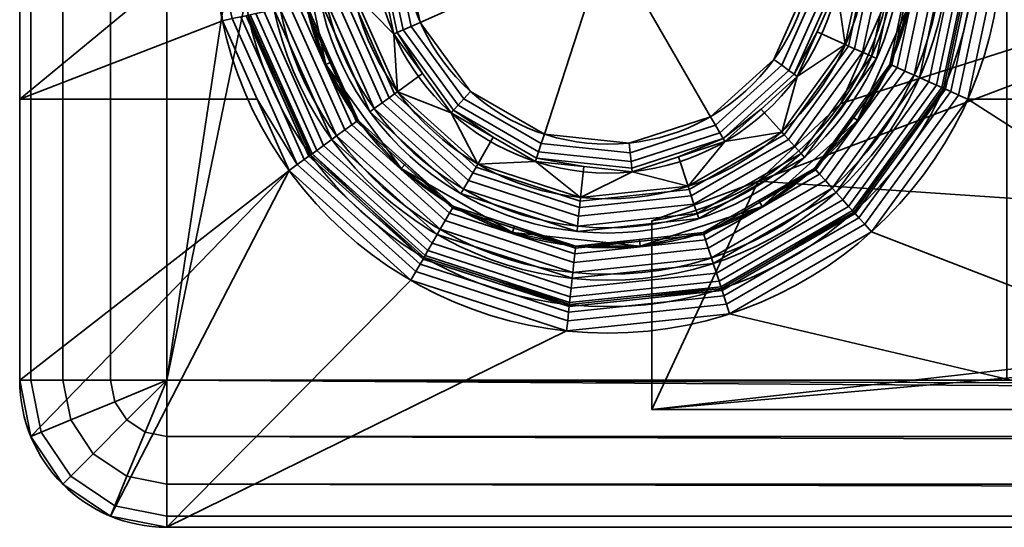
# Model space of a CAD drawing. Units: millimetres. Extents: x -34 to 154, y -197 to -113.
# Drawn here: x -34 to -17, y -197 to -189 of the extents above; entities that cross this region are included whole.
import ezdxf

# ---------------------------------------------------------------- set-up
doc = ezdxf.new("R2010")
doc.units = ezdxf.units.MM
doc.layers.add('1', color=7, linetype='Continuous', true_color=0xffffff)

# ---------------------------------------------------------------- blocks, each defined once
blk = doc.blocks.new('UG_SURFACE_003')
at = {"layer": '1', "color": 252, "linetype": 'Continuous', "lineweight": 35}
for points in [[(-33.5, -115.25, 24.397), (-33.5, -194.75, 24.397), (-33.31, -194.75, 25.354), (-33.31, -115.25, 25.354)], [(-33.5, -194.75, 24.397), (-33.5, -115.25, 24.397), (-33.5, -115.25, -5.803), (-33.5, -194.75, -5.803)], [(-33.31, -115.25, 25.354), (-33.31, -194.75, 25.354), (-32.768, -194.75, 26.165), (-32.768, -115.25, 26.165)], [(-32.768, -115.25, 26.165), (-32.768, -194.75, 26.165), (-31.957, -194.75, 26.707), (-31.957, -115.25, 26.707)], [(-31.957, -115.25, 26.707), (-31.957, -194.75, 26.707), (-31, -194.75, 26.897), (-31, -131.344, 26.897)], [(-31, -131.344, 26.897), (-31, -194.75, 26.897), (-22.077, -135.741, 26.897), (-24.079, -132.986, 26.897)], [(-19.127, -137.444, 26.897), (-22.077, -135.741, 26.897), (-31, -194.75, 26.897)], [(-31, -194.75, 26.897), (-16.717, -194.75, 26.897), (-16.717, -137.698, 26.897), (-19.127, -137.444, 26.897)], [(-33.31, -195.707, -5.803), (-33.31, -195.707, 24.397), (-33.5, -194.75, 24.397), (-33.5, -194.75, -5.803)], [(-33.134, -195.634, 25.354), (-33.31, -194.75, 25.354), (-33.5, -194.75, 24.397), (-33.31, -195.707, 24.397)], [(-32.633, -195.426, 26.165), (-32.768, -194.75, 26.165), (-33.31, -194.75, 25.354), (-33.134, -195.634, 25.354)], [(-31.884, -195.116, 26.707), (-31.957, -194.75, 26.707), (-32.768, -194.75, 26.165), (-32.633, -195.426, 26.165)], [(-31, -194.75, 26.897), (-31.957, -194.75, 26.707), (-31.884, -195.116, 26.707)], [(-31, -194.75, 26.897), (-31.884, -195.116, 26.707), (-31.676, -195.426, 26.707)], [(-31, -194.75, 26.897), (-31.676, -195.426, 26.707), (-31.366, -195.634, 26.707)], [(-31, -194.75, 26.897), (-31.366, -195.634, 26.707), (-31, -195.707, 26.707)], [(-16.717, -194.75, 26.897), (-31, -194.75, 26.897), (113.042, -195.198, 26.808)], [(-31, -194.75, 26.897), (-31, -195.707, 26.707), (113.042, -195.707, 26.707), (113.042, -195.675, 26.713)], [(113.042, -195.675, 26.713), (113.042, -195.198, 26.808), (-31, -194.75, 26.897)], [(-31.676, -195.426, 26.707), (-31.884, -195.116, 26.707), (-32.633, -195.426, 26.165), (-32.25, -196, 26.165)], [(-32.25, -196, 26.165), (-32.633, -195.426, 26.165), (-33.134, -195.634, 25.354), (-32.633, -196.383, 25.354)], [(-31.366, -195.634, 26.707), (-31.676, -195.426, 26.707), (-32.25, -196, 26.165), (-31.676, -196.383, 26.165)], [(-32.633, -196.383, 25.354), (-33.134, -195.634, 25.354), (-33.31, -195.707, 24.397), (-32.768, -196.518, 24.397)], [(-32.768, -196.518, -5.803), (-32.768, -196.518, 24.397), (-33.31, -195.707, 24.397), (-33.31, -195.707, -5.803)], [(-31, -195.707, 26.707), (-31.366, -195.634, 26.707), (-31.676, -196.383, 26.165), (-31, -196.518, 26.165)], [(-31, -195.707, 26.707), (-31, -196.518, 26.165), (113.042, -196.518, 26.165), (113.042, -196.099, 26.445)], [(113.042, -196.099, 26.445), (113.042, -195.707, 26.707), (-31, -195.707, 26.707)], [(-31.676, -196.383, 26.165), (-32.25, -196, 26.165), (-32.633, -196.383, 25.354), (-31.884, -196.884, 25.354)], [(-31.884, -196.884, 25.354), (-32.633, -196.383, 25.354), (-32.768, -196.518, 24.397), (-31.957, -197.06, 24.397)], [(-31.957, -197.06, -5.803), (-31.957, -197.06, 24.397), (-32.768, -196.518, 24.397), (-32.768, -196.518, -5.803)], [(-31, -196.518, 26.165), (-31.676, -196.383, 26.165), (-31.884, -196.884, 25.354), (-31, -197.06, 25.354)], [(-31, -196.518, 26.165), (113.042, -196.811, 25.726), (113.042, -196.525, 26.155)], [(-31, -196.518, 26.165), (-31, -197.06, 25.354), (113.042, -197.06, 25.354), (113.042, -196.811, 25.726)], [(113.042, -196.525, 26.155), (113.042, -196.518, 26.165), (-31, -196.518, 26.165)], [(-31, -197.06, 25.354), (-31.884, -196.884, 25.354), (-31.957, -197.06, 24.397), (-31, -197.25, 24.397)], [(-31, -197.25, -5.803), (-31, -197.25, 24.397), (-31.957, -197.06, 24.397), (-31.957, -197.06, -5.803)], [(-31, -197.06, 25.354), (-31, -197.25, 24.397), (113.042, -197.25, 24.397), (113.042, -197.071, 25.299)], [(113.042, -197.071, 25.299), (113.042, -197.06, 25.354), (-31, -197.06, 25.354)], [(-31, -197.25, 24.397), (52.671, -197.25, 3.833), (52.861, -197.25, 3.917)], [(52.861, -197.25, 3.917), (113.042, -197.25, 24.397), (-31, -197.25, 24.397)], [(-31, -197.25, 24.397), (52.489, -197.25, 3.274), (52.468, -197.25, 3.481)], [(52.468, -197.25, 3.481), (52.532, -197.25, 3.678), (-31, -197.25, 24.397)], [(52.532, -197.25, 3.678), (52.671, -197.25, 3.833), (-31, -197.25, 24.397)], [(52.965, -197.25, 2.928), (-31, -197.25, -5.803), (151, -197.25, -5.803)], [(-31, -197.25, 24.397), (52.762, -197.25, 2.971), (52.593, -197.25, 3.094)], [(-31, -197.25, -5.803), (52.965, -197.25, 2.928), (52.762, -197.25, 2.971)], [(52.762, -197.25, 2.971), (-31, -197.25, 24.397), (-31, -197.25, -5.803)], [(52.593, -197.25, 3.094), (52.489, -197.25, 3.274), (-31, -197.25, 24.397)]]:
    blk.add_3dface(points, dxfattribs=at)
blk = doc.blocks.new('UG_SURFACE_015')
at = {"layer": '1', "color": 252, "linetype": 'Continuous', "lineweight": 35}
for points in [[(-24.013, -182.367, -8.903), (-25.955, -182.998, -8.903), (-26, -182.92, -8.903), (-24.023, -182.277, -8.903)], [(-24.023, -182.277, -8.903), (-21.955, -182.495, -8.903), (-21.983, -182.58, -8.903), (-24.013, -182.367, -8.903)], [(-25.955, -182.998, -8.903), (-24.013, -182.367, -8.903), (-23.996, -182.534, -8.932), (-25.871, -183.144, -8.932)], [(-24.013, -182.367, -8.903), (-21.983, -182.58, -8.903), (-22.035, -182.74, -8.932), (-23.996, -182.534, -8.932)], [(-25.871, -183.144, -8.932), (-23.996, -182.534, -8.932), (-23.98, -182.682, -9.016), (-25.796, -183.272, -9.016)], [(-23.996, -182.534, -8.932), (-22.035, -182.74, -8.932), (-22.081, -182.882, -9.016), (-23.98, -182.682, -9.016)], [(-21.983, -182.58, -8.903), (-20.215, -183.601, -8.903), (-20.327, -183.726, -8.932), (-22.035, -182.74, -8.932)], [(-20.215, -183.601, -8.903), (-21.983, -182.58, -8.903), (-21.955, -182.495, -8.903), (-20.154, -183.534, -8.903)], [(-25.796, -183.272, -9.016), (-23.98, -182.682, -9.016), (-23.968, -182.793, -9.145), (-25.741, -183.369, -9.145)], [(-25.741, -183.369, -9.145), (-23.968, -182.793, -9.145), (-23.962, -182.855, -9.305), (-25.71, -183.423, -9.305)], [(-23.98, -182.682, -9.016), (-22.081, -182.882, -9.016), (-22.115, -182.988, -9.145), (-23.968, -182.793, -9.145)], [(-23.968, -182.793, -9.145), (-22.115, -182.988, -9.145), (-22.134, -183.047, -9.305), (-23.962, -182.855, -9.305)], [(-22.035, -182.74, -8.932), (-20.327, -183.726, -8.932), (-20.427, -183.837, -9.016), (-22.081, -182.882, -9.016)], [(-27.545, -184.311, -8.903), (-26, -182.92, -8.903), (-25.955, -182.998, -8.903), (-27.472, -184.364, -8.903)], [(-24.73, -183.464, -11.501), (-25.71, -183.423, -9.305), (-23.962, -182.855, -9.305)], [(-23.962, -182.855, -9.305), (-23.907, -183.378, -11.501), (-24.73, -183.464, -11.501)], [(-23.962, -182.855, -9.305), (-22.134, -183.047, -9.305), (-23.084, -183.291, -11.501)], [(-23.084, -183.291, -11.501), (-23.907, -183.378, -11.501), (-23.962, -182.855, -9.305)], [(-22.081, -182.882, -9.016), (-20.427, -183.837, -9.016), (-20.501, -183.92, -9.145), (-22.115, -182.988, -9.145)], [(-27.472, -184.364, -8.903), (-25.955, -182.998, -8.903), (-25.871, -183.144, -8.932), (-27.336, -184.463, -8.932)], [(-27.336, -184.463, -8.932), (-25.871, -183.144, -8.932), (-25.796, -183.272, -9.016), (-27.216, -184.55, -9.016)], [(-22.134, -183.047, -9.305), (-22.297, -183.547, -11.501), (-23.084, -183.291, -11.501)], [(-21.51, -183.803, -11.501), (-22.297, -183.547, -11.501), (-22.134, -183.047, -9.305)], [(-22.115, -182.988, -9.145), (-20.501, -183.92, -9.145), (-20.543, -183.966, -9.305), (-22.134, -183.047, -9.305)], [(-21.51, -183.803, -11.501), (-22.134, -183.047, -9.305), (-20.543, -183.966, -9.305)], [(-27.216, -184.55, -9.016), (-25.796, -183.272, -9.016), (-25.741, -183.369, -9.145), (-27.125, -184.616, -9.145)], [(-23.907, -183.378, -11.501), (-23.084, -183.291, -11.501), (-23.09, -183.353, -11.66), (-24.711, -183.523, -11.66)], [(-21.541, -183.856, -11.66), (-23.09, -183.353, -11.66), (-23.084, -183.291, -11.501), (-22.297, -183.547, -11.501)], [(-27.125, -184.616, -9.145), (-25.741, -183.369, -9.145), (-25.71, -183.423, -9.305), (-27.076, -184.652, -9.305)], [(-27.076, -184.652, -9.305), (-25.71, -183.423, -9.305), (-26.163, -184.292, -11.501)], [(-25.71, -183.423, -9.305), (-25.447, -183.878, -11.501), (-26.163, -184.292, -11.501)], [(-24.73, -183.464, -11.501), (-25.447, -183.878, -11.501), (-25.71, -183.423, -9.305)], [(-25.447, -183.878, -11.501), (-24.73, -183.464, -11.501), (-24.711, -183.523, -11.66)], [(-24.711, -183.523, -11.66), (-24.73, -183.464, -11.501), (-23.907, -183.378, -11.501)], [(-23.102, -183.464, -11.789), (-24.676, -183.629, -11.789), (-24.711, -183.523, -11.66), (-23.09, -183.353, -11.66)], [(-23.118, -183.612, -11.874), (-24.631, -183.771, -11.874), (-24.676, -183.629, -11.789), (-23.102, -183.464, -11.789)], [(-21.671, -184.082, -11.874), (-23.118, -183.612, -11.874), (-23.102, -183.464, -11.789), (-21.596, -183.953, -11.789)], [(-21.596, -183.953, -11.789), (-23.102, -183.464, -11.789), (-23.09, -183.353, -11.66), (-21.541, -183.856, -11.66)], [(-24.711, -183.523, -11.66), (-26.122, -184.338, -11.66), (-26.163, -184.292, -11.501), (-25.447, -183.878, -11.501)], [(-24.676, -183.629, -11.789), (-26.047, -184.421, -11.789), (-26.122, -184.338, -11.66), (-24.711, -183.523, -11.66)], [(-24.631, -183.771, -11.874), (-25.948, -184.531, -11.874), (-26.047, -184.421, -11.789), (-24.676, -183.629, -11.789)], [(-23.135, -183.779, -11.903), (-24.579, -183.931, -11.903), (-24.631, -183.771, -11.874), (-23.118, -183.612, -11.874)], [(-21.755, -184.227, -11.903), (-23.135, -183.779, -11.903), (-23.118, -183.612, -11.874), (-21.671, -184.082, -11.874)], [(-22.297, -183.547, -11.501), (-21.51, -183.803, -11.501), (-21.541, -183.856, -11.66)], [(-20.215, -183.601, -8.903), (-19.015, -185.253, -8.903), (-19.168, -185.321, -8.932), (-20.327, -183.726, -8.932)], [(-19.015, -185.253, -8.903), (-20.215, -183.601, -8.903), (-20.154, -183.534, -8.903), (-18.932, -185.216, -8.903)], [(-24.579, -183.931, -11.903), (-25.835, -184.656, -11.903), (-25.948, -184.531, -11.874), (-24.631, -183.771, -11.874)], [(-24.579, -183.931, -11.903), (-23.135, -183.779, -11.903), (-21.755, -184.227, -11.903), (-23.5, -187.25, -11.903)], [(-21.541, -183.856, -11.66), (-21.51, -183.803, -11.501), (-20.895, -184.357, -11.501)], [(-20.543, -183.966, -9.305), (-20.895, -184.357, -11.501), (-21.51, -183.803, -11.501)], [(-20.327, -183.726, -8.932), (-19.168, -185.321, -8.932), (-19.304, -185.382, -9.016), (-20.427, -183.837, -9.016)], [(-26.688, -185.83, -11.903), (-25.835, -184.656, -11.903), (-24.579, -183.931, -11.903), (-23.5, -187.25, -11.903)], [(-20.54, -185.1, -11.874), (-21.671, -184.082, -11.874), (-21.596, -183.953, -11.789), (-20.42, -185.012, -11.789)], [(-20.42, -185.012, -11.789), (-21.596, -183.953, -11.789), (-21.541, -183.856, -11.66), (-20.33, -184.947, -11.66)], [(-20.895, -184.357, -11.501), (-20.28, -184.91, -11.501), (-20.33, -184.947, -11.66), (-21.541, -183.856, -11.66)], [(-20.28, -184.91, -11.501), (-20.895, -184.357, -11.501), (-20.543, -183.966, -9.305)], [(-20.501, -183.92, -9.145), (-19.406, -185.427, -9.145), (-19.462, -185.452, -9.305), (-20.543, -183.966, -9.305)], [(-20.28, -184.91, -11.501), (-20.543, -183.966, -9.305), (-19.462, -185.452, -9.305)], [(-20.427, -183.837, -9.016), (-19.304, -185.382, -9.016), (-19.406, -185.427, -9.145), (-20.501, -183.92, -9.145)], [(-20.676, -185.199, -11.903), (-21.755, -184.227, -11.903), (-21.671, -184.082, -11.874), (-20.54, -185.1, -11.874)], [(-28.391, -186.21, -8.903), (-27.545, -184.311, -8.903), (-27.472, -184.364, -8.903), (-28.303, -186.229, -8.903)], [(-26.65, -184.962, -11.501), (-26.163, -184.292, -11.501), (-26.122, -184.338, -11.66), (-27.08, -185.656, -11.66)], [(-26.163, -184.292, -11.501), (-26.65, -184.962, -11.501), (-27.076, -184.652, -9.305)], [(-21.755, -184.227, -11.903), (-20.676, -185.199, -11.903), (-20.086, -186.524, -11.903), (-23.5, -187.25, -11.903)], [(-28.303, -186.229, -8.903), (-27.472, -184.364, -8.903), (-27.336, -184.463, -8.932), (-28.138, -186.264, -8.932)], [(-28.138, -186.264, -8.932), (-27.336, -184.463, -8.932), (-27.216, -184.55, -9.016), (-27.993, -186.295, -9.016)], [(-26.047, -184.421, -11.789), (-26.978, -185.702, -11.789), (-27.08, -185.656, -11.66), (-26.122, -184.338, -11.66)], [(-25.948, -184.531, -11.874), (-26.842, -185.762, -11.874), (-26.978, -185.702, -11.789), (-26.047, -184.421, -11.789)], [(-27.993, -186.295, -9.016), (-27.216, -184.55, -9.016), (-27.125, -184.616, -9.145), (-27.883, -186.318, -9.145)], [(-27.883, -186.318, -9.145), (-27.125, -184.616, -9.145), (-27.076, -184.652, -9.305), (-27.823, -186.331, -9.305)], [(-27.136, -185.631, -11.501), (-27.823, -186.331, -9.305), (-27.076, -184.652, -9.305)], [(-27.076, -184.652, -9.305), (-26.65, -184.962, -11.501), (-27.136, -185.631, -11.501)], [(-25.835, -184.656, -11.903), (-26.688, -185.83, -11.903), (-26.842, -185.762, -11.874), (-25.948, -184.531, -11.874)], [(-27.08, -185.656, -11.66), (-27.136, -185.631, -11.501), (-26.65, -184.962, -11.501)], [(-19.776, -186.458, -11.789), (-20.42, -185.012, -11.789), (-20.33, -184.947, -11.66), (-19.667, -186.435, -11.66)], [(-19.667, -186.435, -11.66), (-20.33, -184.947, -11.66), (-20.28, -184.91, -11.501), (-19.943, -185.666, -11.501)], [(-19.462, -185.452, -9.305), (-19.943, -185.666, -11.501), (-20.28, -184.91, -11.501)], [(-20.086, -186.524, -11.903), (-20.676, -185.199, -11.903), (-20.54, -185.1, -11.874), (-19.922, -186.489, -11.874)], [(-19.922, -186.489, -11.874), (-20.54, -185.1, -11.874), (-20.42, -185.012, -11.789), (-19.776, -186.458, -11.789)], [(-19.168, -185.321, -8.932), (-18.758, -187.25, -8.932), (-18.907, -187.25, -9.016), (-19.304, -185.382, -9.016)], [(-19.015, -185.253, -8.903), (-18.59, -187.25, -8.903), (-18.758, -187.25, -8.932), (-19.168, -185.321, -8.932)], [(-18.932, -185.216, -8.903), (-18.5, -187.25, -8.903), (-18.59, -187.25, -8.903), (-19.015, -185.253, -8.903)], [(-19.607, -186.422, -11.501), (-19.943, -185.666, -11.501), (-19.462, -185.452, -9.305)], [(-19.607, -186.422, -11.501), (-19.462, -185.452, -9.305), (-19.08, -187.25, -9.305)], [(-19.406, -185.427, -9.145), (-19.019, -187.25, -9.145), (-19.08, -187.25, -9.305), (-19.462, -185.452, -9.305)], [(-19.304, -185.382, -9.016), (-18.907, -187.25, -9.016), (-19.019, -187.25, -9.145), (-19.406, -185.427, -9.145)], [(-27.136, -185.631, -11.501), (-27.308, -186.441, -11.501), (-27.823, -186.331, -9.305)], [(-27.308, -186.441, -11.501), (-27.136, -185.631, -11.501), (-27.08, -185.656, -11.66), (-27.419, -187.25, -11.66)], [(-26.978, -185.702, -11.789), (-27.307, -187.25, -11.789), (-27.419, -187.25, -11.66), (-27.08, -185.656, -11.66)], [(-26.842, -185.762, -11.874), (-27.158, -187.25, -11.874), (-27.307, -187.25, -11.789), (-26.978, -185.702, -11.789)], [(-26.688, -185.83, -11.903), (-26.99, -187.25, -11.903), (-27.158, -187.25, -11.874), (-26.842, -185.762, -11.874)], [(-26.688, -188.67, -11.903), (-26.99, -187.25, -11.903), (-26.688, -185.83, -11.903), (-23.5, -187.25, -11.903)], [(-19.943, -185.666, -11.501), (-19.607, -186.422, -11.501), (-19.667, -186.435, -11.66)], [(-28.303, -186.229, -8.903), (-28.41, -187.25, -8.903), (-28.5, -187.25, -8.903), (-28.391, -186.21, -8.903)], [(-28.41, -187.25, -8.903), (-28.303, -186.229, -8.903), (-28.138, -186.264, -8.932)], [(-28.138, -186.264, -8.932), (-28.138, -188.236, -8.932), (-28.41, -187.25, -8.903)], [(-28.138, -188.236, -8.932), (-28.138, -186.264, -8.932), (-27.993, -186.295, -9.016), (-27.993, -188.205, -9.016)], [(-27.993, -188.205, -9.016), (-27.993, -186.295, -9.016), (-27.883, -186.318, -9.145), (-27.883, -188.182, -9.145)], [(-27.883, -188.182, -9.145), (-27.883, -186.318, -9.145), (-27.823, -186.331, -9.305), (-27.823, -188.169, -9.305)], [(-27.823, -188.169, -9.305), (-27.823, -186.331, -9.305), (-27.48, -187.25, -11.501)], [(-27.823, -186.331, -9.305), (-27.308, -186.441, -11.501), (-27.48, -187.25, -11.501)], [(-27.419, -187.25, -11.66), (-27.48, -187.25, -11.501), (-27.308, -186.441, -11.501)], [(-20.01, -187.25, -11.903), (-20.086, -186.524, -11.903), (-19.922, -186.489, -11.874)], [(-19.922, -186.489, -11.874), (-19.922, -188.011, -11.874), (-20.01, -187.25, -11.903)], [(-19.922, -188.011, -11.874), (-19.922, -186.489, -11.874), (-19.776, -186.458, -11.789), (-19.776, -188.042, -11.789)], [(-19.776, -188.042, -11.789), (-19.776, -186.458, -11.789), (-19.667, -186.435, -11.66), (-19.667, -188.065, -11.66)], [(-19.667, -186.435, -11.66), (-19.607, -186.422, -11.501), (-19.52, -187.25, -11.501)], [(-19.667, -188.065, -11.66), (-19.667, -186.435, -11.66), (-19.52, -187.25, -11.501)], [(-19.08, -187.25, -9.305), (-19.52, -187.25, -11.501), (-19.607, -186.422, -11.501)], [(-20.086, -186.524, -11.903), (-20.01, -187.25, -11.903), (-20.086, -187.976, -11.903), (-23.5, -187.25, -11.903)], [(-28.5, -187.25, -8.903), (-28.41, -187.25, -8.903), (-28.383, -187.763, -8.903)], [(-28.383, -187.763, -8.903), (-28.303, -188.271, -8.903), (-28.391, -188.29, -8.903), (-28.5, -187.25, -8.903)], [(-28.138, -188.236, -8.932), (-28.383, -187.763, -8.903), (-28.41, -187.25, -8.903)], [(-27.48, -187.25, -11.501), (-27.308, -188.059, -11.501), (-27.823, -188.169, -9.305)], [(-27.308, -188.059, -11.501), (-27.48, -187.25, -11.501), (-27.419, -187.25, -11.66)], [(-27.419, -187.25, -11.66), (-27.08, -188.844, -11.66), (-27.136, -188.869, -11.501), (-27.308, -188.059, -11.501)], [(-27.307, -187.25, -11.789), (-26.978, -188.798, -11.789), (-27.08, -188.844, -11.66), (-27.419, -187.25, -11.66)], [(-27.158, -187.25, -11.874), (-26.842, -188.738, -11.874), (-26.978, -188.798, -11.789), (-27.307, -187.25, -11.789)], [(-26.99, -187.25, -11.903), (-26.688, -188.67, -11.903), (-26.842, -188.738, -11.874), (-27.158, -187.25, -11.874)], [(-24.579, -190.569, -11.903), (-25.835, -189.844, -11.903), (-26.688, -188.67, -11.903), (-23.5, -187.25, -11.903)], [(-21.755, -190.273, -11.903), (-23.135, -190.721, -11.903), (-24.579, -190.569, -11.903), (-23.5, -187.25, -11.903)], [(-23.5, -187.25, -11.903), (-20.086, -187.976, -11.903), (-20.676, -189.301, -11.903), (-21.755, -190.273, -11.903)], [(-19.922, -188.011, -11.874), (-20.086, -187.976, -11.903), (-20.01, -187.25, -11.903)], [(-19.52, -187.25, -11.501), (-19.607, -188.078, -11.501), (-19.667, -188.065, -11.66)], [(-19.08, -187.25, -9.305), (-19.462, -189.048, -9.305), (-19.607, -188.078, -11.501)], [(-19.607, -188.078, -11.501), (-19.52, -187.25, -11.501), (-19.08, -187.25, -9.305)], [(-19.019, -187.25, -9.145), (-19.406, -189.073, -9.145), (-19.462, -189.048, -9.305), (-19.08, -187.25, -9.305)], [(-18.907, -187.25, -9.016), (-19.304, -189.118, -9.016), (-19.406, -189.073, -9.145), (-19.019, -187.25, -9.145)], [(-18.758, -187.25, -8.932), (-19.168, -189.179, -8.932), (-19.304, -189.118, -9.016), (-18.907, -187.25, -9.016)], [(-18.59, -187.25, -8.903), (-19.015, -189.247, -8.903), (-19.168, -189.179, -8.932), (-18.758, -187.25, -8.932)], [(-18.5, -187.25, -8.903), (-18.932, -189.284, -8.903), (-19.015, -189.247, -8.903), (-18.59, -187.25, -8.903)], [(-28.138, -188.236, -8.932), (-28.303, -188.271, -8.903), (-28.383, -187.763, -8.903)], [(-20.676, -189.301, -11.903), (-20.086, -187.976, -11.903), (-19.922, -188.011, -11.874), (-20.54, -189.4, -11.874)], [(-27.125, -189.884, -9.145), (-27.883, -188.182, -9.145), (-27.823, -188.169, -9.305), (-27.076, -189.848, -9.305)], [(-27.823, -188.169, -9.305), (-27.308, -188.059, -11.501), (-27.136, -188.869, -11.501)], [(-27.076, -189.848, -9.305), (-27.823, -188.169, -9.305), (-27.136, -188.869, -11.501)], [(-20.54, -189.4, -11.874), (-19.922, -188.011, -11.874), (-19.776, -188.042, -11.789), (-20.42, -189.488, -11.789)], [(-20.42, -189.488, -11.789), (-19.776, -188.042, -11.789), (-19.667, -188.065, -11.66), (-20.33, -189.553, -11.66)], [(-20.33, -189.553, -11.66), (-19.667, -188.065, -11.66), (-19.607, -188.078, -11.501), (-19.943, -188.834, -11.501)], [(-19.462, -189.048, -9.305), (-19.943, -188.834, -11.501), (-19.607, -188.078, -11.501)], [(-28.303, -188.271, -8.903), (-27.472, -190.136, -8.903), (-27.545, -190.189, -8.903), (-28.391, -188.29, -8.903)], [(-27.472, -190.136, -8.903), (-28.303, -188.271, -8.903), (-28.138, -188.236, -8.932), (-27.336, -190.037, -8.932)], [(-27.336, -190.037, -8.932), (-28.138, -188.236, -8.932), (-27.993, -188.205, -9.016), (-27.216, -189.95, -9.016)], [(-27.216, -189.95, -9.016), (-27.993, -188.205, -9.016), (-27.883, -188.182, -9.145), (-27.125, -189.884, -9.145)], [(-26.688, -188.67, -11.903), (-25.835, -189.844, -11.903), (-25.948, -189.969, -11.874), (-26.842, -188.738, -11.874)], [(-26.65, -189.538, -11.501), (-27.136, -188.869, -11.501), (-27.08, -188.844, -11.66)], [(-26.978, -188.798, -11.789), (-26.047, -190.079, -11.789), (-26.122, -190.162, -11.66), (-27.08, -188.844, -11.66)], [(-27.08, -188.844, -11.66), (-26.122, -190.162, -11.66), (-26.163, -190.208, -11.501), (-26.65, -189.538, -11.501)], [(-26.842, -188.738, -11.874), (-25.948, -189.969, -11.874), (-26.047, -190.079, -11.789), (-26.978, -188.798, -11.789)], [(-19.943, -188.834, -11.501), (-20.28, -189.59, -11.501), (-20.33, -189.553, -11.66)], [(-20.28, -189.59, -11.501), (-19.943, -188.834, -11.501), (-19.462, -189.048, -9.305)], [(-27.136, -188.869, -11.501), (-26.65, -189.538, -11.501), (-27.076, -189.848, -9.305)], [(-19.406, -189.073, -9.145), (-20.501, -190.58, -9.145), (-20.543, -190.534, -9.305), (-19.462, -189.048, -9.305)], [(-19.462, -189.048, -9.305), (-20.543, -190.534, -9.305), (-20.28, -189.59, -11.501)], [(-19.304, -189.118, -9.016), (-20.427, -190.663, -9.016), (-20.501, -190.58, -9.145), (-19.406, -189.073, -9.145)], [(-19.168, -189.179, -8.932), (-20.327, -190.774, -8.932), (-20.427, -190.663, -9.016), (-19.304, -189.118, -9.016)], [(-19.015, -189.247, -8.903), (-20.215, -190.899, -8.903), (-20.327, -190.774, -8.932), (-19.168, -189.179, -8.932)], [(-21.755, -190.273, -11.903), (-20.676, -189.301, -11.903), (-20.54, -189.4, -11.874), (-21.671, -190.418, -11.874)], [(-20.215, -190.899, -8.903), (-19.015, -189.247, -8.903), (-18.932, -189.284, -8.903), (-20.154, -190.966, -8.903)], [(-21.671, -190.418, -11.874), (-20.54, -189.4, -11.874), (-20.42, -189.488, -11.789), (-21.596, -190.547, -11.789)], [(-21.596, -190.547, -11.789), (-20.42, -189.488, -11.789), (-20.33, -189.553, -11.66), (-21.541, -190.644, -11.66)], [(-27.076, -189.848, -9.305), (-26.65, -189.538, -11.501), (-26.163, -190.208, -11.501)], [(-21.541, -190.644, -11.66), (-20.33, -189.553, -11.66), (-20.28, -189.59, -11.501), (-20.895, -190.143, -11.501)], [(-20.543, -190.534, -9.305), (-20.895, -190.143, -11.501), (-20.28, -189.59, -11.501)], [(-25.741, -191.131, -9.145), (-27.125, -189.884, -9.145), (-27.076, -189.848, -9.305), (-25.71, -191.078, -9.305)], [(-26.163, -190.208, -11.501), (-25.71, -191.078, -9.305), (-27.076, -189.848, -9.305)], [(-25.835, -189.844, -11.903), (-24.579, -190.569, -11.903), (-24.631, -190.729, -11.874), (-25.948, -189.969, -11.874)], [(-25.871, -191.356, -8.932), (-27.336, -190.037, -8.932), (-27.216, -189.95, -9.016), (-25.796, -191.228, -9.016)], [(-25.796, -191.228, -9.016), (-27.216, -189.95, -9.016), (-27.125, -189.884, -9.145), (-25.741, -191.131, -9.145)], [(-25.948, -189.969, -11.874), (-24.631, -190.729, -11.874), (-24.676, -190.871, -11.789), (-26.047, -190.079, -11.789)], [(-27.472, -190.136, -8.903), (-25.955, -191.502, -8.903), (-26, -191.58, -8.903), (-27.545, -190.189, -8.903)], [(-25.955, -191.502, -8.903), (-27.472, -190.136, -8.903), (-27.336, -190.037, -8.932), (-25.871, -191.356, -8.932)], [(-25.447, -190.622, -11.501), (-26.163, -190.208, -11.501), (-26.122, -190.162, -11.66)], [(-26.047, -190.079, -11.789), (-24.676, -190.871, -11.789), (-24.711, -190.977, -11.66), (-26.122, -190.162, -11.66)], [(-26.122, -190.162, -11.66), (-24.711, -190.977, -11.66), (-24.73, -191.036, -11.501), (-25.447, -190.622, -11.501)], [(-20.895, -190.143, -11.501), (-21.51, -190.697, -11.501), (-21.541, -190.644, -11.66)], [(-21.51, -190.697, -11.501), (-20.895, -190.143, -11.501), (-20.543, -190.534, -9.305)], [(-26.163, -190.208, -11.501), (-25.447, -190.622, -11.501), (-25.71, -191.078, -9.305)], [(-23.135, -190.721, -11.903), (-21.755, -190.273, -11.903), (-21.671, -190.418, -11.874), (-23.118, -190.888, -11.874)], [(-23.118, -190.888, -11.874), (-21.671, -190.418, -11.874), (-21.596, -190.547, -11.789), (-23.102, -191.036, -11.789)], [(-25.71, -191.078, -9.305), (-25.447, -190.622, -11.501), (-24.73, -191.036, -11.501)], [(-24.579, -190.569, -11.903), (-23.135, -190.721, -11.903), (-23.118, -190.888, -11.874), (-24.631, -190.729, -11.874)], [(-23.102, -191.036, -11.789), (-21.596, -190.547, -11.789), (-21.541, -190.644, -11.66), (-23.09, -191.147, -11.66)], [(-22.297, -190.953, -11.501), (-23.084, -191.209, -11.501), (-23.09, -191.147, -11.66), (-21.541, -190.644, -11.66)], [(-21.541, -190.644, -11.66), (-21.51, -190.697, -11.501), (-22.297, -190.953, -11.501)], [(-20.501, -190.58, -9.145), (-22.115, -191.512, -9.145), (-22.134, -191.453, -9.305), (-20.543, -190.534, -9.305)], [(-21.51, -190.697, -11.501), (-20.543, -190.534, -9.305), (-22.134, -191.453, -9.305)], [(-20.427, -190.663, -9.016), (-22.081, -191.618, -9.016), (-22.115, -191.512, -9.145), (-20.501, -190.58, -9.145)], [(-20.327, -190.774, -8.932), (-22.035, -191.76, -8.932), (-22.081, -191.618, -9.016), (-20.427, -190.663, -9.016)], [(-24.631, -190.729, -11.874), (-23.118, -190.888, -11.874), (-23.102, -191.036, -11.789), (-24.676, -190.871, -11.789)], [(-22.134, -191.453, -9.305), (-22.297, -190.953, -11.501), (-21.51, -190.697, -11.501)], [(-20.215, -190.899, -8.903), (-21.983, -191.92, -8.903), (-22.035, -191.76, -8.932), (-20.327, -190.774, -8.932)], [(-23.907, -191.122, -11.501), (-24.73, -191.036, -11.501), (-24.711, -190.977, -11.66)], [(-24.676, -190.871, -11.789), (-23.102, -191.036, -11.789), (-23.09, -191.147, -11.66), (-24.711, -190.977, -11.66)], [(-24.711, -190.977, -11.66), (-23.09, -191.147, -11.66), (-23.084, -191.209, -11.501), (-23.907, -191.122, -11.501)], [(-23.084, -191.209, -11.501), (-22.297, -190.953, -11.501), (-22.134, -191.453, -9.305)], [(-20.154, -190.966, -8.903), (-21.955, -192.005, -8.903), (-21.983, -191.92, -8.903), (-20.215, -190.899, -8.903)], [(-23.98, -191.818, -9.016), (-25.796, -191.228, -9.016), (-25.741, -191.131, -9.145), (-23.968, -191.707, -9.145)], [(-23.968, -191.707, -9.145), (-25.741, -191.131, -9.145), (-25.71, -191.078, -9.305), (-23.962, -191.645, -9.305)], [(-23.962, -191.645, -9.305), (-25.71, -191.078, -9.305), (-24.73, -191.036, -11.501)], [(-24.73, -191.036, -11.501), (-23.907, -191.122, -11.501), (-23.962, -191.645, -9.305)], [(-23.962, -191.645, -9.305), (-23.907, -191.122, -11.501), (-23.084, -191.209, -11.501)], [(-23.996, -191.966, -8.932), (-25.871, -191.356, -8.932), (-25.796, -191.228, -9.016), (-23.98, -191.818, -9.016)], [(-23.084, -191.209, -11.501), (-22.134, -191.453, -9.305), (-23.962, -191.645, -9.305)], [(-24.023, -192.223, -8.903), (-26, -191.58, -8.903), (-25.955, -191.502, -8.903), (-24.013, -192.133, -8.903)], [(-24.013, -192.133, -8.903), (-25.955, -191.502, -8.903), (-25.871, -191.356, -8.932), (-23.996, -191.966, -8.932)], [(-22.081, -191.618, -9.016), (-23.98, -191.818, -9.016), (-23.968, -191.707, -9.145), (-22.115, -191.512, -9.145)], [(-22.115, -191.512, -9.145), (-23.968, -191.707, -9.145), (-23.962, -191.645, -9.305), (-22.134, -191.453, -9.305)], [(-22.035, -191.76, -8.932), (-23.996, -191.966, -8.932), (-23.98, -191.818, -9.016), (-22.081, -191.618, -9.016)], [(-21.983, -191.92, -8.903), (-24.013, -192.133, -8.903), (-23.996, -191.966, -8.932), (-22.035, -191.76, -8.932)], [(-24.013, -192.133, -8.903), (-21.983, -191.92, -8.903), (-21.955, -192.005, -8.903), (-24.023, -192.223, -8.903)]]:
    blk.add_3dface(points, dxfattribs=at)
blk = doc.blocks.new('UG_SURFACE_017')
at = {"layer": '1', "color": 252, "linetype": 'Continuous', "lineweight": 35}
for points in [[(-0.504, -192.75, -5.903), (-0.504, -191.25, -5.903), (-6.5, -185.9, -5.903), (-20.943, -191.371, -5.903)], [(-19.539, -190.049, -5.903), (-20.943, -191.371, -5.903), (-6.5, -185.9, -5.903)], [(-18.762, -188.285, -5.903), (-19.539, -190.049, -5.903), (-6.5, -185.9, -5.903)], [(-20.943, -191.371, -5.903), (-22.75, -195.25, -5.903), (-0.504, -192.75, -5.903)], [(-20.943, -191.371, -5.903), (-22.75, -192.042, -5.903), (-22.75, -195.25, -5.903)], [(1.939, -193.061, -5.903), (1.701, -192.75, -5.903), (-0.504, -192.75, -5.903), (-22.75, -195.25, -5.903)], [(-22.75, -195.25, -5.903), (2.25, -195.25, -5.903), (2.25, -193.299, -5.903), (1.939, -193.061, -5.903)]]:
    blk.add_3dface(points, dxfattribs=at)
blk = doc.blocks.new('UG_SURFACE_018')
at = {"layer": '1', "color": 252, "linetype": 'Continuous', "lineweight": 35}
for points in [[(-33.5, -194.75, -5.903), (-33.5, -115.25, -5.903), (-33.5, -144.293, -7.903), (-33.5, -165.707, -7.903)], [(-33.5, -194.75, -5.903), (-33.5, -165.707, -7.903), (-33.5, -175, -7.903)], [(-33.5, -194.75, -5.903), (-33.5, -175, -7.903), (-33.5, -179, -7.903)], [(-33.5, -194.75, -5.903), (-33.5, -179, -7.903), (-33.5, -183, -7.903)], [(-33.5, -189.975, -7.903), (-33.5, -183, -7.903), (-30.054, -185.857, -7.903), (-30.2, -187.25, -7.903)], [(-33.5, -194.75, -5.903), (-33.5, -183, -7.903), (-33.5, -189.975, -7.903)], [(-6.027, -183, -7.903), (-6.027, -189.975, -7.903), (-16.8, -187.25, -7.903), (-17.379, -184.525, -7.903)], [(-30.2, -187.25, -7.903), (-30.054, -188.643, -7.903), (-33.5, -189.975, -7.903)], [(-29.885, -188.607, -7.937), (-30.054, -188.643, -7.903), (-30.2, -187.25, -7.903)], [(-28.75, -187.25, -7.903), (-28.296, -189.385, -7.903), (-28.635, -188.342, -8.453)], [(-18.216, -187.25, -8.625), (-18.673, -189.399, -8.625), (-18.704, -189.385, -8.453), (-18.477, -188.318, -8.453)], [(-18.673, -189.399, -8.625), (-18.216, -187.25, -8.625), (-18.118, -187.25, -8.771), (-18.583, -189.439, -8.771)], [(-18.583, -189.439, -8.771), (-18.118, -187.25, -8.771), (-17.972, -187.25, -8.868), (-18.45, -189.498, -8.868)], [(-18.45, -189.498, -8.868), (-17.972, -187.25, -8.868), (-17.8, -187.25, -8.903), (-18.293, -189.568, -8.903)], [(-17.7, -187.25, -8.903), (-18.201, -189.609, -8.903), (-18.293, -189.568, -8.903), (-17.8, -187.25, -8.903)], [(-18.201, -189.609, -8.903), (-17.7, -187.25, -8.903), (-17.528, -187.25, -8.868), (-18.044, -189.679, -8.868)], [(-18.044, -189.679, -8.868), (-17.528, -187.25, -8.868), (-17.382, -187.25, -8.771), (-17.911, -189.738, -8.771)], [(-17.911, -189.738, -8.771), (-17.382, -187.25, -8.771), (-17.284, -187.25, -8.625), (-17.822, -189.778, -8.625)], [(-17.52, -188.521, -8.453), (-17.79, -189.792, -8.453), (-17.822, -189.778, -8.625), (-17.284, -187.25, -8.625)], [(-17.216, -187.25, -8.181), (-17.759, -189.806, -8.181), (-17.79, -189.792, -8.353), (-17.52, -188.521, -8.353)], [(-17.759, -189.806, -8.181), (-17.216, -187.25, -8.181), (-17.118, -187.25, -8.035), (-17.67, -189.846, -8.035)], [(-17.67, -189.846, -8.035), (-17.118, -187.25, -8.035), (-16.972, -187.25, -7.937), (-17.537, -189.905, -7.937)], [(-17.537, -189.905, -7.937), (-16.972, -187.25, -7.937), (-16.8, -187.25, -7.903), (-17.379, -189.975, -7.903)], [(-6.027, -189.975, -7.903), (-17.379, -189.975, -7.903), (-16.8, -187.25, -7.903)], [(-27.775, -190.356, -8.625), (-28.669, -188.349, -8.625), (-28.635, -188.342, -8.453), (-28.191, -189.339, -8.453)], [(-28.296, -189.385, -7.903), (-28.191, -189.339, -8.453), (-28.635, -188.342, -8.453)], [(-19.253, -190.336, -7.903), (-18.365, -188.342, -7.903), (-18.704, -189.385, -8.453)], [(-18.365, -188.342, -7.903), (-18.477, -188.318, -8.453), (-18.704, -189.385, -8.453)], [(-29.342, -188.492, -8.868), (-28.332, -190.76, -8.868), (-28.45, -190.846, -8.771), (-29.485, -188.522, -8.771)], [(-29.173, -188.456, -8.903), (-28.192, -190.659, -8.903), (-28.332, -190.76, -8.868), (-29.342, -188.492, -8.868)], [(-29.075, -188.435, -8.903), (-28.111, -190.6, -8.903), (-28.192, -190.659, -8.903), (-29.173, -188.456, -8.903)], [(-28.907, -188.399, -8.868), (-27.972, -190.499, -8.868), (-28.111, -190.6, -8.903), (-29.075, -188.435, -8.903)], [(-28.764, -188.369, -8.771), (-27.854, -190.413, -8.771), (-27.972, -190.499, -8.868), (-28.907, -188.399, -8.868)], [(-28.669, -188.349, -8.625), (-27.775, -190.356, -8.625), (-27.854, -190.413, -8.771), (-28.764, -188.369, -8.771)], [(-30.054, -188.643, -7.903), (-29.461, -189.975, -7.903), (-33.5, -189.975, -7.903)], [(-29.461, -189.975, -7.903), (-30.054, -188.643, -7.903), (-29.885, -188.607, -7.937), (-28.781, -191.087, -7.937)], [(-29.742, -188.577, -8.035), (-28.663, -191.001, -8.035), (-28.781, -191.087, -7.937), (-29.885, -188.607, -7.937)], [(-29.647, -188.557, -8.181), (-28.584, -190.944, -8.181), (-28.663, -191.001, -8.035), (-29.742, -188.577, -8.035)], [(-29.647, -188.557, -8.181), (-29.613, -188.549, -8.353), (-29.085, -189.737, -8.353)], [(-29.085, -189.737, -8.353), (-28.556, -190.924, -8.353), (-28.584, -190.944, -8.181), (-29.647, -188.557, -8.181)], [(-29.085, -189.737, -8.453), (-29.613, -188.549, -8.453), (-29.58, -188.542, -8.625), (-28.529, -190.904, -8.625)], [(-29.613, -188.549, -8.453), (-29.085, -189.737, -8.453), (-29.085, -189.737, -8.353), (-29.613, -188.549, -8.353)], [(-29.485, -188.522, -8.771), (-28.45, -190.846, -8.771), (-28.529, -190.904, -8.625), (-29.58, -188.542, -8.625)], [(-17.79, -189.792, -8.453), (-17.52, -188.521, -8.453), (-17.52, -188.521, -8.353), (-17.79, -189.792, -8.353)], [(-27.747, -190.336, -8.453), (-28.191, -189.339, -8.453), (-28.296, -189.385, -7.903)], [(-28.191, -189.339, -8.453), (-27.747, -190.336, -8.453), (-27.775, -190.356, -8.625)], [(-28.296, -189.385, -7.903), (-27.013, -191.152, -7.903), (-27.747, -190.336, -8.453)], [(-19.345, -190.268, -8.453), (-18.704, -189.385, -8.453), (-18.673, -189.399, -8.625), (-19.964, -191.177, -8.625)], [(-19.964, -191.177, -8.625), (-18.673, -189.399, -8.625), (-18.583, -189.439, -8.771), (-19.899, -191.249, -8.771)], [(-19.899, -191.249, -8.771), (-18.583, -189.439, -8.771), (-18.45, -189.498, -8.868), (-19.801, -191.358, -8.868)], [(-19.801, -191.358, -8.868), (-18.45, -189.498, -8.868), (-18.293, -189.568, -8.903), (-19.686, -191.486, -8.903)], [(-18.704, -189.385, -8.453), (-19.345, -190.268, -8.453), (-19.253, -190.336, -7.903)], [(-19.686, -191.486, -8.903), (-18.293, -189.568, -8.903), (-18.201, -189.609, -8.903), (-19.619, -191.56, -8.903)], [(-19.619, -191.56, -8.903), (-18.201, -189.609, -8.903), (-18.044, -189.679, -8.868), (-19.504, -191.688, -8.868)], [(-19.504, -191.688, -8.868), (-18.044, -189.679, -8.868), (-17.911, -189.738, -8.771), (-19.406, -191.797, -8.771)], [(-28.529, -190.904, -8.625), (-28.556, -190.924, -8.453), (-29.085, -189.737, -8.453)], [(-28.556, -190.924, -8.353), (-29.085, -189.737, -8.353), (-29.085, -189.737, -8.453), (-28.556, -190.924, -8.453)], [(-19.406, -191.797, -8.771), (-17.911, -189.738, -8.771), (-17.822, -189.778, -8.625), (-19.341, -191.869, -8.625)], [(-19.341, -191.869, -8.625), (-17.822, -189.778, -8.625), (-17.79, -189.792, -8.453), (-18.554, -190.843, -8.453)], [(-17.759, -189.806, -8.181), (-19.295, -191.92, -8.181), (-19.318, -191.895, -8.353), (-18.554, -190.843, -8.353)], [(-19.295, -191.92, -8.181), (-17.759, -189.806, -8.181), (-17.67, -189.846, -8.035), (-19.23, -191.993, -8.035)], [(-19.23, -191.993, -8.035), (-17.67, -189.846, -8.035), (-17.537, -189.905, -7.937), (-19.132, -192.101, -7.937)], [(-17.79, -189.792, -8.353), (-18.554, -190.843, -8.353), (-18.554, -190.843, -8.453), (-17.79, -189.792, -8.453)], [(-18.554, -190.843, -8.353), (-17.79, -189.792, -8.353), (-17.759, -189.806, -8.181)], [(-33.5, -194.75, -7.903), (-33.5, -189.975, -7.903), (-29.461, -189.975, -7.903), (-28.92, -191.188, -7.903)], [(-33.5, -189.975, -7.903), (-33.5, -194.75, -7.903), (-33.5, -194.75, -5.903)], [(-28.781, -191.087, -7.937), (-28.92, -191.188, -7.903), (-29.461, -189.975, -7.903)], [(-19.132, -192.101, -7.937), (-17.537, -189.905, -7.937), (-17.379, -189.975, -7.903), (-19.017, -192.229, -7.903)], [(-6.027, -197.25, -7.903), (-19.017, -192.229, -7.903), (-17.379, -189.975, -7.903)], [(-17.379, -189.975, -7.903), (-17.379, -189.975, -7.903), (-17.537, -189.905, -7.937)], [(-17.379, -189.975, -7.903), (-17.379, -189.975, -7.903), (-6.027, -189.975, -7.903), (-6.027, -197.25, -7.903)], [(-26.142, -191.826, -8.625), (-27.775, -190.356, -8.625), (-27.747, -190.336, -8.453), (-26.936, -191.066, -8.453)], [(-27.013, -191.152, -7.903), (-26.936, -191.066, -8.453), (-27.747, -190.336, -8.453)], [(-19.987, -191.152, -8.453), (-20.875, -191.797, -7.903), (-19.253, -190.336, -7.903)], [(-19.253, -190.336, -7.903), (-19.345, -190.268, -8.453), (-19.987, -191.152, -8.453)], [(-19.964, -191.177, -8.625), (-19.987, -191.152, -8.453), (-19.345, -190.268, -8.453)], [(-27.972, -190.499, -8.868), (-26.264, -192.037, -8.868), (-26.35, -192.186, -8.903), (-28.111, -190.6, -8.903)], [(-27.854, -190.413, -8.771), (-26.191, -191.911, -8.771), (-26.264, -192.037, -8.868), (-27.972, -190.499, -8.868)], [(-27.775, -190.356, -8.625), (-26.142, -191.826, -8.625), (-26.191, -191.911, -8.771), (-27.854, -190.413, -8.771)], [(-28.192, -190.659, -8.903), (-26.4, -192.273, -8.903), (-26.486, -192.422, -8.868), (-28.332, -190.76, -8.868)], [(-28.111, -190.6, -8.903), (-26.35, -192.186, -8.903), (-26.4, -192.273, -8.903), (-28.192, -190.659, -8.903)], [(-28.45, -190.846, -8.771), (-26.559, -192.549, -8.771), (-26.608, -192.633, -8.625), (-28.529, -190.904, -8.625)], [(-28.332, -190.76, -8.868), (-26.486, -192.422, -8.868), (-26.559, -192.549, -8.771), (-28.45, -190.846, -8.771)], [(-18.554, -190.843, -8.453), (-19.318, -191.895, -8.453), (-19.341, -191.869, -8.625)], [(-19.318, -191.895, -8.453), (-18.554, -190.843, -8.453), (-18.554, -190.843, -8.353), (-19.318, -191.895, -8.353)], [(-28.663, -191.001, -8.035), (-26.691, -192.777, -8.035), (-26.764, -192.903, -7.937), (-28.781, -191.087, -7.937)], [(-28.584, -190.944, -8.181), (-26.642, -192.692, -8.181), (-26.691, -192.777, -8.035), (-28.663, -191.001, -8.035)], [(-26.642, -192.692, -8.181), (-28.584, -190.944, -8.181), (-28.556, -190.924, -8.353), (-27.591, -191.793, -8.353)], [(-27.591, -191.793, -8.453), (-28.556, -190.924, -8.453), (-28.529, -190.904, -8.625)], [(-28.556, -190.924, -8.453), (-27.591, -191.793, -8.453), (-27.591, -191.793, -8.353), (-28.556, -190.924, -8.353)], [(-28.529, -190.904, -8.625), (-26.608, -192.633, -8.625), (-26.625, -192.663, -8.453), (-27.591, -191.793, -8.453)], [(-33.31, -195.707, -7.903), (-33.5, -194.75, -7.903), (-28.92, -191.188, -7.903)], [(-28.92, -191.188, -7.903), (-31.957, -197.06, -7.903), (-32.768, -196.518, -7.903), (-33.31, -195.707, -7.903)], [(-28.92, -191.188, -7.903), (-26.85, -193.052, -7.903), (-31, -197.25, -7.903), (-31.957, -197.06, -7.903)], [(-28.781, -191.087, -7.937), (-26.764, -192.903, -7.937), (-26.85, -193.052, -7.903), (-28.92, -191.188, -7.903)], [(-26.125, -191.797, -8.453), (-26.936, -191.066, -8.453), (-27.013, -191.152, -7.903)], [(-26.125, -191.797, -8.453), (-27.013, -191.152, -7.903), (-25.122, -192.243, -7.903)], [(-26.936, -191.066, -8.453), (-26.125, -191.797, -8.453), (-26.142, -191.826, -8.625)], [(-19.964, -191.177, -8.625), (-21.867, -192.276, -8.625), (-21.878, -192.243, -8.453), (-20.932, -191.697, -8.453)], [(-21.867, -192.276, -8.625), (-19.964, -191.177, -8.625), (-19.899, -191.249, -8.771), (-21.837, -192.368, -8.771)], [(-19.987, -191.152, -8.453), (-20.932, -191.697, -8.453), (-20.875, -191.797, -7.903)], [(-20.932, -191.697, -8.453), (-19.987, -191.152, -8.453), (-19.964, -191.177, -8.625)], [(-21.837, -192.368, -8.771), (-19.899, -191.249, -8.771), (-19.801, -191.358, -8.868), (-21.792, -192.507, -8.868)], [(-21.792, -192.507, -8.868), (-19.801, -191.358, -8.868), (-19.686, -191.486, -8.903), (-21.739, -192.671, -8.903)], [(-19.619, -191.56, -8.903), (-21.708, -192.766, -8.903), (-21.739, -192.671, -8.903), (-19.686, -191.486, -8.903)], [(-21.708, -192.766, -8.903), (-19.619, -191.56, -8.903), (-19.504, -191.688, -8.868), (-21.654, -192.93, -8.868)], [(-21.654, -192.93, -8.868), (-19.504, -191.688, -8.868), (-19.406, -191.797, -8.771), (-21.609, -193.069, -8.771)], [(-26.625, -192.663, -8.353), (-27.591, -191.793, -8.353), (-27.591, -191.793, -8.453), (-26.625, -192.663, -8.453)], [(-27.591, -191.793, -8.353), (-26.625, -192.663, -8.353), (-26.642, -192.692, -8.181)], [(-26.142, -191.826, -8.625), (-24.052, -192.505, -8.625), (-24.063, -192.602, -8.771), (-26.191, -191.911, -8.771)], [(-24.052, -192.505, -8.625), (-26.142, -191.826, -8.625), (-26.125, -191.797, -8.453), (-25.087, -192.134, -8.453)], [(-25.122, -192.243, -7.903), (-25.087, -192.134, -8.453), (-26.125, -191.797, -8.453)], [(-21.878, -192.243, -8.453), (-22.951, -192.471, -7.903), (-20.875, -191.797, -7.903)], [(-20.875, -191.797, -7.903), (-20.932, -191.697, -8.453), (-21.878, -192.243, -8.453)], [(-21.609, -193.069, -8.771), (-19.406, -191.797, -8.771), (-19.341, -191.869, -8.625), (-21.579, -193.162, -8.625)], [(-26.191, -191.911, -8.771), (-24.063, -192.602, -8.771), (-24.078, -192.748, -8.868), (-26.264, -192.037, -8.868)], [(-20.443, -192.544, -8.453), (-21.569, -193.194, -8.453), (-21.579, -193.162, -8.625), (-19.341, -191.869, -8.625)], [(-19.295, -191.92, -8.181), (-21.558, -193.227, -8.181), (-21.569, -193.194, -8.353), (-20.443, -192.544, -8.353)], [(-21.558, -193.227, -8.181), (-19.295, -191.92, -8.181), (-19.23, -191.993, -8.035), (-21.528, -193.319, -8.035)], [(-21.528, -193.319, -8.035), (-19.23, -191.993, -8.035), (-19.132, -192.101, -7.937), (-21.483, -193.458, -7.937)], [(-19.341, -191.869, -8.625), (-19.318, -191.895, -8.453), (-20.443, -192.544, -8.453)], [(-19.318, -191.895, -8.353), (-20.443, -192.544, -8.353), (-20.443, -192.544, -8.453), (-19.318, -191.895, -8.453)], [(-20.443, -192.544, -8.353), (-19.318, -191.895, -8.353), (-19.295, -191.92, -8.181)], [(-24.106, -193.018, -8.903), (-26.4, -192.273, -8.903), (-26.35, -192.186, -8.903), (-24.096, -192.919, -8.903)], [(-26.264, -192.037, -8.868), (-24.078, -192.748, -8.868), (-24.096, -192.919, -8.903), (-26.35, -192.186, -8.903)], [(-24.049, -192.471, -8.453), (-25.087, -192.134, -8.453), (-25.122, -192.243, -7.903)], [(-25.087, -192.134, -8.453), (-24.049, -192.471, -8.453), (-24.052, -192.505, -8.625)], [(-21.483, -193.458, -7.937), (-19.132, -192.101, -7.937), (-19.017, -192.229, -7.903), (-21.43, -193.622, -7.903)], [(-26.4, -192.273, -8.903), (-24.106, -193.018, -8.903), (-24.124, -193.189, -8.868), (-26.486, -192.422, -8.868)], [(-24.049, -192.471, -8.453), (-25.122, -192.243, -7.903), (-22.951, -192.471, -7.903)], [(-24.052, -192.505, -8.625), (-21.867, -192.276, -8.625), (-21.837, -192.368, -8.771), (-24.063, -192.602, -8.771)], [(-22.963, -192.357, -8.453), (-21.878, -192.243, -8.453), (-21.867, -192.276, -8.625), (-24.052, -192.505, -8.625)], [(-24.052, -192.505, -8.625), (-24.049, -192.471, -8.453), (-22.963, -192.357, -8.453)], [(-22.951, -192.471, -7.903), (-22.963, -192.357, -8.453), (-24.049, -192.471, -8.453)], [(-21.878, -192.243, -8.453), (-22.963, -192.357, -8.453), (-22.951, -192.471, -7.903)], [(-21.43, -193.622, -7.903), (-19.017, -192.229, -7.903), (-6.027, -197.25, -7.903)], [(-26.486, -192.422, -8.868), (-24.124, -193.189, -8.868), (-24.14, -193.335, -8.771), (-26.559, -192.549, -8.771)], [(-24.078, -192.748, -8.868), (-21.792, -192.507, -8.868), (-21.739, -192.671, -8.903), (-24.096, -192.919, -8.903)], [(-24.063, -192.602, -8.771), (-21.837, -192.368, -8.771), (-21.792, -192.507, -8.868), (-24.078, -192.748, -8.868)], [(-26.642, -192.692, -8.181), (-24.157, -193.5, -8.181), (-24.167, -193.597, -8.035), (-26.691, -192.777, -8.035)], [(-24.157, -193.5, -8.181), (-26.642, -192.692, -8.181), (-26.625, -192.663, -8.353), (-25.389, -193.064, -8.353)], [(-25.389, -193.064, -8.453), (-26.625, -192.663, -8.453), (-26.608, -192.633, -8.625), (-24.15, -193.432, -8.625)], [(-26.625, -192.663, -8.453), (-25.389, -193.064, -8.453), (-25.389, -193.064, -8.353), (-26.625, -192.663, -8.353)], [(-26.559, -192.549, -8.771), (-24.14, -193.335, -8.771), (-24.15, -193.432, -8.625), (-26.608, -192.633, -8.625)], [(-24.096, -192.919, -8.903), (-21.739, -192.671, -8.903), (-21.708, -192.766, -8.903), (-24.106, -193.018, -8.903)], [(-21.569, -193.194, -8.453), (-20.443, -192.544, -8.453), (-20.443, -192.544, -8.353), (-21.569, -193.194, -8.353)], [(-26.691, -192.777, -8.035), (-24.167, -193.597, -8.035), (-24.182, -193.742, -7.937), (-26.764, -192.903, -7.937)], [(-24.106, -193.018, -8.903), (-21.708, -192.766, -8.903), (-21.654, -192.93, -8.868), (-24.124, -193.189, -8.868)], [(-26.764, -192.903, -7.937), (-24.182, -193.742, -7.937), (-24.2, -193.913, -7.903), (-26.85, -193.052, -7.903)], [(-24.124, -193.189, -8.868), (-21.654, -192.93, -8.868), (-21.609, -193.069, -8.771), (-24.14, -193.335, -8.771)], [(-26.85, -193.052, -7.903), (-24.2, -193.913, -7.903), (-31, -197.25, -7.903)], [(-24.15, -193.432, -8.625), (-24.153, -193.466, -8.453), (-25.389, -193.064, -8.453)], [(-24.153, -193.466, -8.353), (-25.389, -193.064, -8.353), (-25.389, -193.064, -8.453), (-24.153, -193.466, -8.453)], [(-25.389, -193.064, -8.353), (-24.153, -193.466, -8.353), (-24.157, -193.5, -8.181)], [(-22.861, -193.33, -8.453), (-24.153, -193.466, -8.453), (-24.15, -193.432, -8.625), (-21.579, -193.162, -8.625)], [(-24.14, -193.335, -8.771), (-21.609, -193.069, -8.771), (-21.579, -193.162, -8.625), (-24.15, -193.432, -8.625)], [(-21.579, -193.162, -8.625), (-21.569, -193.194, -8.453), (-22.861, -193.33, -8.453)], [(-21.569, -193.194, -8.353), (-22.861, -193.33, -8.353), (-22.861, -193.33, -8.453), (-21.569, -193.194, -8.453)], [(-22.861, -193.33, -8.353), (-21.569, -193.194, -8.353), (-21.558, -193.227, -8.181)], [(-24.167, -193.597, -8.035), (-21.528, -193.319, -8.035), (-21.483, -193.458, -7.937), (-24.182, -193.742, -7.937)], [(-24.157, -193.5, -8.181), (-21.558, -193.227, -8.181), (-21.528, -193.319, -8.035), (-24.167, -193.597, -8.035)], [(-21.558, -193.227, -8.181), (-24.157, -193.5, -8.181), (-24.153, -193.466, -8.353), (-22.861, -193.33, -8.353)], [(-24.153, -193.466, -8.453), (-22.861, -193.33, -8.453), (-22.861, -193.33, -8.353), (-24.153, -193.466, -8.353)], [(-24.182, -193.742, -7.937), (-21.483, -193.458, -7.937), (-21.43, -193.622, -7.903), (-24.2, -193.913, -7.903)], [(-6.027, -197.25, -7.903), (-31, -197.25, -7.903), (-24.2, -193.913, -7.903), (-21.43, -193.622, -7.903)], [(-33.5, -194.75, -5.903), (-33.5, -194.75, -7.903), (-33.31, -195.707, -7.903), (-33.31, -195.707, -5.903)], [(-33.31, -195.707, -5.903), (-33.31, -195.707, -7.903), (-32.768, -196.518, -7.903), (-32.768, -196.518, -5.903)], [(-32.768, -196.518, -5.903), (-32.768, -196.518, -7.903), (-31.957, -197.06, -7.903), (-31.957, -197.06, -5.903)], [(-31.957, -197.06, -5.903), (-31.957, -197.06, -7.903), (-31, -197.25, -7.903), (-31, -197.25, -5.903)], [(151, -197.25, -5.903), (-31, -197.25, -5.903), (45.875, -197.25, -7.903), (74.125, -197.25, -7.903)], [(-31, -197.25, -5.903), (-6.027, -197.25, -7.903), (45.875, -197.25, -7.903)], [(-31, -197.25, -5.903), (-31, -197.25, -7.903), (-6.027, -197.25, -7.903)]]:
    blk.add_3dface(points, dxfattribs=at)

msp = doc.modelspace()

# ---------------------------------------------------------------- linework, layer by layer
at = {"layer": '1', "color": 252, "linetype": 'Continuous', "lineweight": 35}
for p, q in [((-33.5, -115.25, -5.803), (-33.5, -194.75, -5.803)), ((-33.5, -194.75, 24.397), (-33.5, -115.25, 24.397)), ((-33.5, -194.75, -5.903), (-33.5, -115.25, -5.903)), ((-33.5, -115.25, -7.903), (-33.5, -194.75, -7.903)), ((-31, -115.25, 26.897), (-31, -194.75, 26.897)), ((-22.75, -192.042, -5.903), (-22.75, -195.25, -5.903)), ((-33.5, -194.75, -5.803), (-33.5, -194.75, 24.397)), ((-33.5, -194.75, -7.903), (-33.5, -194.75, -5.903)), ((-31, -194.75, 26.897), (113.042, -194.75, 26.897)), ((-22.75, -195.25, -5.903), (2.25, -195.25, -5.903)), ((-31, -197.25, 24.397), (-31, -197.25, -5.803)), ((113.042, -197.25, 24.397), (-31, -197.25, 24.397)), ((-31, -197.25, -5.803), (151, -197.25, -5.803)), ((-31, -197.25, -5.903), (-31, -197.25, -7.903)), ((151, -197.25, -5.903), (-31, -197.25, -5.903)), ((151, -197.25, -7.903), (-31, -197.25, -7.903))]:
    msp.add_line(p, q, dxfattribs=at)
for centre, radius in [((-23.5, -187.25, -7.903), 6.7), ((-23.5, -187.25, -8.453), 6.25), ((-23.5, -187.25, -8.903), 5.7), ((-23.5, -187.25, -7.903), 5.25), ((-23.5, -187.25, -8.903), 4.91), ((-23.5, -187.25, -11.501), 3.98)]:
    msp.add_circle(centre, radius, dxfattribs=at)
at = {"layer": '1', "color": 252, "linetype": 'Continuous', "lineweight": 35, "extrusion": (0, 0, -1)}
for centre, radius in [((23.5, -187.25, 8.353), 6.25), ((23.5, -187.25, 8.903), 5.8), ((23.5, -187.25, 8.453), 5.25), ((23.5, -187.25, 8.903), 5), ((23.5, -187.25, 9.305), 4.42), ((23.5, -187.25, 11.903), 3.49)]:
    msp.add_circle(centre, radius, dxfattribs=at)
for centre, radius, start, end in [((23.5, -187.25, 5.903), 4.85, 8.8959, 261.1041), ((31, -194.75, -24.397), 2.5, 270, 0), ((31, -194.75, 5.903), 2.5, 270, 0)]:
    msp.add_arc(centre, radius, start, end, dxfattribs=at)
at = {"layer": '1', "color": 252, "linetype": 'Continuous', "lineweight": 35}
for centre in [(-31, -194.75, -5.803), (-31, -194.75, -7.903)]:
    msp.add_arc(centre, 2.5, 180, 270, dxfattribs=at)
at = {"layer": '1', "color": 252, "linetype": 'Continuous', "lineweight": 35, "extrusion": (0, -1, 0)}
msp.add_arc((-31, 24.397, 194.75), 2.5, 90, 180, dxfattribs=at)
at = {"layer": '1', "color": 252, "linetype": 'Continuous', "lineweight": 35, "extrusion": (1, 0, 0)}
msp.add_arc((-194.75, 24.397, -31), 2.5, 90, 180, dxfattribs=at)

# ---------------------------------------------------------------- block references
at = {"layer": '1', "color": 252, "linetype": 'Continuous', "lineweight": 35}
for name in ['UG_SURFACE_003', 'UG_SURFACE_018', 'UG_SURFACE_017', 'UG_SURFACE_015']:
    msp.add_blockref(name, (0, 0), dxfattribs=at)

doc.saveas('drawing.dxf')
